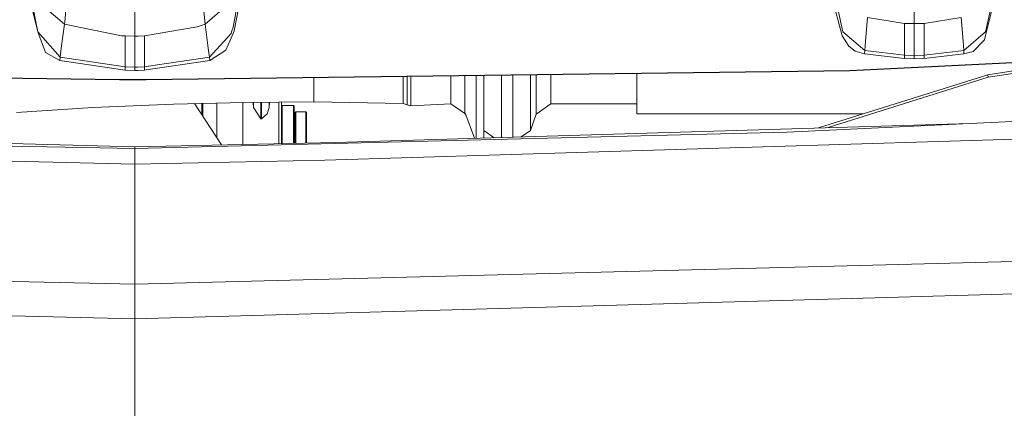
# Model space of a CAD drawing. Units: millimetres. Extents: x -1518 to 1525, y -306 to 4257.
# Drawn here: x -23 to 176, y 1312 to 1391 of the extents above; entities that cross this region are included whole.
import ezdxf

# ---------------------------------------------------------------- set-up
doc = ezdxf.new("R2010")
doc.units = ezdxf.units.MM
doc.layers.add('1', color=7, linetype='Continuous', true_color=0xffffff)
doc.styles.add('blockfont', font='simplex.shx')
doc.dimstyles.get("Standard").update_dxf_attribs({"dimtxt": 0.18, "dimasz": 0.18, "dimexe": 0.18, "dimexo": 0.0625, "dimgap": 0.09, "dimtad": 0, "dimtih": 1, "dimtoh": 1, "dimdec": 4, "dimzin": 0, "dimdsep": 46, "dimtxsty": 'Standard', "dimcen": 0.09, "dimadec": 0, "dimazin": 0, "dimtfac": 1, "dimtdec": 4, "dimtofl": 0, "dimtmove": 0, "dimatfit": 3, "dimfxl": 1, "dimtolj": 1, "dimtzin": 0, "dimarcsym": 0})

# ---------------------------------------------------------------- blocks, each defined once
blk = doc.blocks.new('_U2')
at = {"layer": '1', "color": 18, "lineweight": 13}
for p, q in [((1018, 1443.4125), (1018, 105.070538)), ((-1018, 1436.4125), (-1018, 105.070538)), ((28.125, 155.120538), (3.125, 155.120538)), ((3.125, 155.120538), (3.125, 61.370538)), ((259.791667, 155.120538), (234.791667, 155.120538)), ((259.791667, 61.370538), (259.791667, 155.120538)), ((-1018, 108.245538), (-261.379167, 108.245538)), ((1018, 108.245538), (261.379167, 108.245538)), ((3.125, 61.370538), (28.125, 61.370538)), ((234.791667, 61.370538), (259.791667, 61.370538))]:
    blk.add_line(p, q, dxfattribs=at)
at = {"layer": '1', "color": 18, "lineweight": 70}
for points in [[(-1018, 108.245538), (-968.000049, 121.642998), (-967.999951, 94.848079)], [(1018, 108.245538), (968.000049, 94.848079), (967.999951, 121.642998)]]:
    blk.add_solid(points, dxfattribs=at)
at = {"layer": '1', "color": 18, "linetype": 'Continuous', "lineweight": 13, "char_height": 50, "attachment_point": 7, "line_spacing_factor": 0.903614, "style": 'blockfont'}
for s, insert in [('\\W1.3321;80.2', (-257.141667, 69.349705)), ('\\W1.1591;2036', (27.65, 69.349705))]:
    blk.add_mtext(s, dxfattribs=dict(at, insert=insert))

msp = doc.modelspace()

# ---------------------------------------------------------------- linework, layer by layer
at = {"layer": '1', "color": 18, "linetype": 'Continuous', "lineweight": 13}
for p, q in [((157.885864, 1389.839984), (157.886147, 1416.920401)), ((-14.1802, 1390.194632), (-11.946112, 1414.330102)), ((14.223142, 1389.729477), (11.946112, 1414.330102)), ((0, 1387.30321), (0.000063, 1413.144089)), ((143.446699, 1388.157345), (141.202271, 1398.136355)), ((174.569443, 1398.136355), (172.325015, 1388.157345)), ((-21.86133, 1397.255994), (-19.62821, 1388.163067)), ((-19.62821, 1388.163067), (-21.469189, 1397.38927)), ((21.469189, 1397.38927), (19.917969, 1389.095522)), ((21.86133, 1397.255994), (20.14689, 1388.358213)), ((174.960434, 1397.993304), (172.362238, 1387.701608)), ((141.248062, 1394.99519), (143.204749, 1387.650467)), ((-14.223142, 1389.729477), (-18.66922, 1393.479563)), ((14.223142, 1389.729477), (18.66922, 1393.479563)), ((-14.223142, 1389.729477), (-14.1802, 1390.194632)), ((148.013696, 1386.311985), (148.386985, 1391.07833)), ((155.904278, 1389.893152), (148.386985, 1391.07833)), ((159.867436, 1389.893152), (167.384729, 1391.07833)), ((167.758018, 1386.311985), (167.384729, 1391.07833)), ((-15.110996, 1383.01716), (-19.62821, 1388.163067)), ((-18.073337, 1384.0091), (-19.62821, 1388.163067)), ((-14.223142, 1389.729477), (-14.881775, 1384.896375)), ((-2.716323, 1387.394048), (-14.223142, 1389.729477)), ((1.956468, 1387.351371), (12.658712, 1389.218785)), ((12.658712, 1389.218785), (14.223142, 1389.729477)), ((14.881775, 1384.896375), (14.223142, 1389.729477)), ((19.621773, 1388.165094), (19.524971, 1387.86111)), ((19.621773, 1388.165094), (19.917969, 1389.095522)), ((20.14689, 1388.358213), (19.849103, 1387.685872)), ((143.446699, 1388.157345), (143.446714, 1388.157226)), ((143.446714, 1388.157226), (147.879213, 1384.363748)), ((155.904278, 1385.367132), (155.904278, 1389.893152)), ((157.885864, 1389.839984), (155.904278, 1389.893152)), ((159.867436, 1389.893152), (157.885864, 1389.839984)), ((157.885864, 1389.839984), (157.885864, 1385.321356)), ((159.867436, 1389.893152), (159.867465, 1384.869791)), ((167.892501, 1384.363748), (172.325015, 1388.157226)), ((172.325015, 1388.157226), (172.325015, 1388.157345)), ((-1.956468, 1387.351371), (-2.716323, 1387.394048)), ((-1.956468, 1387.351371), (-1.9568, 1383.445479)), ((0, 1387.30321), (-1.956468, 1387.351371)), ((0.678021, 1387.319901), (0, 1387.30321)), ((0, 1387.30321), (0.000248, 1382.339574)), ((1.956468, 1387.351371), (0.678021, 1387.319901)), ((1.956468, 1387.351371), (1.956813, 1382.185675)), ((15.110995, 1383.01716), (19.524971, 1387.86111)), ((19.849103, 1387.685872), (18.432124, 1384.486772)), ((143.204749, 1387.650467), (143.278673, 1387.372948)), ((143.278673, 1387.372948), (144.60811, 1385.282613)), ((147.879213, 1384.363748), (148.013696, 1386.311985)), ((150.372118, 1380.600668), (276.477635, 1386.800028)), ((276.477635, 1386.744596), (150.372118, 1380.545236)), ((167.892501, 1384.363748), (167.758018, 1386.311985)), ((169.780314, 1384.220935), (172.074974, 1386.563755)), ((172.362238, 1387.701608), (172.074974, 1386.563755)), ((-15.110996, 1383.01716), (-14.881775, 1384.896375)), ((15.110995, 1383.01716), (14.881775, 1384.896375)), ((18.432124, 1384.486772), (15.190132, 1382.35972)), ((145.914331, 1384.259559), (144.60811, 1385.282613)), ((147.833258, 1383.70607), (145.914331, 1384.259559)), ((147.833258, 1383.70607), (147.879213, 1384.363748)), ((155.904278, 1383.459784), (147.879213, 1384.363748)), ((155.904278, 1383.459784), (155.904278, 1385.367132)), ((157.885864, 1383.379556), (157.885864, 1385.321356)), ((159.867436, 1383.459784), (159.867465, 1384.869791)), ((167.892501, 1384.363748), (159.867436, 1383.459784)), ((167.938456, 1383.70607), (167.892501, 1384.363748)), ((167.938456, 1383.70607), (169.780314, 1384.220935)), ((-15.190132, 1382.35972), (-18.073337, 1384.0091)), ((-15.190132, 1382.35972), (-15.110996, 1383.01716)), ((-1.956505, 1380.413986), (-15.190132, 1382.35972)), ((-1.956468, 1381.074525), (-15.110996, 1383.01716)), ((-1.956468, 1381.074525), (-1.9568, 1383.445479)), ((0, 1381.002165), (0.000248, 1382.339574)), ((1.956468, 1381.074525), (1.956813, 1382.185675)), ((2.291585, 1381.124015), (15.110995, 1383.01716)), ((2.297344, 1380.464103), (15.190132, 1382.35972)), ((15.190132, 1382.35972), (15.110995, 1383.01716)), ((155.904278, 1382.801272), (147.833258, 1383.70607)), ((157.885864, 1383.379556), (155.904278, 1383.459784)), ((155.904278, 1382.801272), (155.904278, 1383.459784)), ((157.885864, 1382.722117), (155.904278, 1382.801272)), ((159.867436, 1383.459784), (157.885864, 1383.379556)), ((157.885864, 1382.722117), (157.885864, 1383.379556)), ((159.867436, 1382.801272), (157.885864, 1382.722117)), ((159.867436, 1382.801272), (167.938456, 1383.70607)), ((159.867436, 1382.801272), (159.867436, 1383.459784)), ((-3.125, 1378.539063), (-144.805938, 1380.327083)), ((-3.125, 1378.48363), (-144.805938, 1380.271651)), ((-1.956505, 1380.413986), (-1.956468, 1381.074525)), ((0, 1380.341269), (-1.956505, 1380.413986)), ((0, 1381.002165), (-1.956468, 1381.074525)), ((0, 1381.002165), (0.623088, 1381.02521)), ((0, 1380.341269), (0, 1381.002165)), ((0, 1380.341269), (0.617319, 1380.364213)), ((0.61732, 1380.364213), (1.956486, 1380.413986)), ((0.623088, 1381.02521), (1.956468, 1381.074525)), ((1.956468, 1381.074525), (2.291585, 1381.124015)), ((1.956486, 1380.413986), (1.956468, 1381.074525)), ((1.956486, 1380.413986), (2.297344, 1380.464103)), ((2.314233, 1378.528811), (144.805938, 1380.327083)), ((2.314717, 1378.473384), (144.805938, 1380.271651)), ((150.372118, 1380.600668), (144.805938, 1380.327083)), ((150.372118, 1380.545236), (144.805938, 1380.271651)), ((172.796503, 1379.499413), (186.217561, 1381.558872)), ((172.877058, 1378.973581), (186.298117, 1381.03304)), ((-3.125, 1378.539063), (0, 1378.499604)), ((-3.125, 1378.48363), (0, 1378.444172)), ((0, 1378.499604), (0.601113, 1378.507191)), ((0, 1378.499604), (0, 1378.444172)), ((0, 1378.444172), (0.600629, 1378.451752)), ((0.60063, 1378.451752), (2.314717, 1378.473384)), ((0.601114, 1378.507191), (2.314233, 1378.528811)), ((36.252874, 1378.90169), (36.24991, 1375.62523)), ((54.384429, 1375.250555), (54.384998, 1379.130521)), ((55.153717, 1379.140223), (55.153504, 1377.260543)), ((55.922436, 1379.149924), (55.922203, 1377.084829)), ((64.0136, 1373.874642), (64.014398, 1378.231026)), ((64.014398, 1378.231026), (64.014503, 1379.252047)), ((66.878557, 1376.422025), (66.878854, 1379.288196)), ((69.127791, 1373.016931), (69.128616, 1379.316588)), ((70.67739, 1366.678386), (70.679051, 1379.336155)), ((70.67981, 1379.336165), (70.67962, 1377.143241)), ((74.260219, 1379.38135), (74.25984, 1375.03419)), ((76.544262, 1375.034071), (76.544644, 1379.41018)), ((80.124698, 1379.455361), (80.124497, 1377.142884)), ((81.316754, 1373.646952), (81.317545, 1379.470415)), ((84.300317, 1375.651218), (84.300838, 1379.508065)), ((101.678781, 1373.700954), (101.67942, 1379.727386)), ((138.711542, 1368.786789), (172.796503, 1379.499413)), ((140.427552, 1368.774887), (172.877058, 1378.973581)), ((172.877058, 1378.973581), (172.796503, 1379.499413)), ((55.153135, 1375.452973), (55.15334, 1376.199223)), ((55.153504, 1377.260543), (55.15334, 1376.199223)), ((55.922203, 1377.084829), (55.922035, 1376.019574)), ((66.87773, 1371.894933), (66.878557, 1376.422025)), ((70.678718, 1370.502092), (70.67962, 1377.143241)), ((80.124497, 1377.142884), (80.123596, 1370.501734)), ((36.249172, 1375.500656), (36.240242, 1373.988844)), ((36.249172, 1375.500656), (36.24991, 1375.62523)), ((54.383676, 1373.636223), (54.38425, 1374.504901)), ((54.38425, 1374.504901), (54.384422, 1375.20764)), ((54.384422, 1375.20764), (54.384429, 1375.250555)), ((55.15296, 1374.802686), (55.152599, 1373.478271)), ((55.153135, 1375.452973), (55.15296, 1374.802686)), ((55.921294, 1373.288609), (55.921577, 1374.334909)), ((55.922035, 1376.019574), (55.921577, 1374.334909)), ((74.25984, 1375.03419), (74.258901, 1368.096567)), ((76.544262, 1375.034071), (76.543316, 1368.096448)), ((84.299579, 1373.593546), (84.300317, 1375.651218)), ((101.678081, 1373.59295), (101.678818, 1375.650648)), ((-23.927527, 1371.861793), (-8.47245, 1372.858144)), ((7.810657, 1373.543121), (-8.47245, 1372.858144)), ((7.810657, 1373.543121), (22.112608, 1373.880364)), ((17.534127, 1365.279769), (12.112507, 1373.644559)), ((13.591751, 1373.67944), (13.591751, 1372.551657)), ((13.591751, 1372.551657), (13.591751, 1371.362295)), ((13.788941, 1373.68409), (13.788941, 1371.932842)), ((16.623221, 1373.750923), (16.623221, 1373.1905)), ((16.623221, 1373.1905), (16.623221, 1371.403552)), ((21.910075, 1373.875588), (21.910075, 1369.20271)), ((36.240242, 1373.988844), (22.112608, 1373.880364)), ((24.049642, 1372.874595), (23.989902, 1373.894779)), ((24.049642, 1372.874595), (24.049642, 1373.895237)), ((24.049642, 1372.874595), (24.804533, 1371.720172)), ((25.559423, 1370.56563), (25.559423, 1373.90683)), ((25.683237, 1370.565511), (25.683237, 1373.907781)), ((27.193246, 1372.874595), (26.812728, 1371.566035)), ((27.254415, 1373.919846), (27.193246, 1372.874595)), ((27.193246, 1372.874595), (27.193246, 1373.919376)), ((29.204028, 1373.934816), (29.204028, 1369.749881)), ((29.712029, 1373.938717), (29.712029, 1369.592882)), ((29.712029, 1373.107888), (29.83903, 1373.234965)), ((29.83903, 1373.234965), (29.83903, 1371.375061)), ((29.83903, 1373.234965), (32.12503, 1373.234965)), ((32.12503, 1373.234965), (32.252029, 1373.107888)), ((32.12503, 1371.375061), (32.12503, 1373.234965)), ((32.252029, 1373.107888), (32.252029, 1371.285297)), ((36.240242, 1373.988844), (54.383676, 1373.636223)), ((54.383676, 1373.636223), (55.152457, 1373.404361)), ((55.152599, 1373.478271), (55.152457, 1373.404361)), ((55.152457, 1373.404361), (55.921149, 1373.214341)), ((55.921149, 1373.214341), (64.012907, 1373.610951)), ((55.921294, 1373.288609), (55.921149, 1373.214341)), ((64.0136, 1373.874642), (64.012907, 1373.610951)), ((64.012907, 1373.610951), (66.877015, 1371.620871)), ((69.127791, 1373.016931), (69.126954, 1366.631784)), ((81.315987, 1371.504523), (81.316754, 1373.646952)), ((81.315987, 1371.504523), (84.299579, 1373.593546)), ((84.299579, 1373.593546), (101.677747, 1373.592977)), ((101.678014, 1371.560909), (101.67742, 1373.592977)), ((101.678014, 1371.560909), (101.678781, 1373.700954)), ((101.678081, 1373.592977), (101.678081, 1373.592977)), ((101.678081, 1373.592977), (101.678081, 1373.59295)), ((132.169455, 1367.87448), (244.577885, 1373.238064)), ((13.788941, 1371.932842), (13.788941, 1371.058059)), ((16.623221, 1371.403552), (16.623221, 1366.685167)), ((25.559423, 1370.56563), (24.804533, 1371.720172)), ((25.559423, 1370.56563), (25.683237, 1370.565511)), ((26.812728, 1371.566035), (25.683237, 1370.565511)), ((29.83903, 1366.884924), (29.83903, 1371.375061)), ((32.12503, 1366.884924), (32.12503, 1371.375061)), ((32.252029, 1371.710874), (32.50603, 1371.710874)), ((32.252029, 1366.884924), (32.252029, 1371.285297)), ((32.50603, 1371.837951), (32.633029, 1371.964909)), ((32.50603, 1370.387174), (32.50603, 1371.837951)), ((32.50603, 1366.884924), (32.50603, 1370.387174)), ((32.633029, 1371.964909), (32.633029, 1370.477058)), ((32.633029, 1371.964909), (34.665029, 1371.964909)), ((32.633029, 1370.477058), (32.633029, 1366.884924)), ((34.665029, 1370.477058), (34.665029, 1371.964909)), ((34.792028, 1371.837951), (34.665029, 1371.964909)), ((34.665029, 1366.884924), (34.665029, 1370.477058)), ((34.792028, 1371.837951), (34.792028, 1370.387174)), ((34.792028, 1370.387174), (34.792028, 1366.884924)), ((66.877015, 1371.620871), (66.87773, 1371.894933)), ((66.877015, 1371.620871), (67.140702, 1371.1817)), ((66.87773, 1371.894933), (68.821656, 1366.622607)), ((70.677899, 1368.226863), (70.678718, 1370.502092)), ((80.122776, 1368.226506), (81.315987, 1371.504523)), ((80.123596, 1370.501734), (80.122776, 1368.226506)), ((101.678014, 1371.560909), (147.533321, 1371.559402)), ((0, 1364.903308), (-160.432532, 1369.194008)), ((21.910075, 1369.20271), (21.910075, 1365.373721)), ((29.204028, 1369.749881), (29.204028, 1365.530323)), ((29.712029, 1369.592882), (29.712029, 1365.54123)), ((169.10433, 1369.636833), (40.67634, 1365.776635)), ((70.677594, 1368.227702), (70.677899, 1368.226863)), ((70.677899, 1368.226863), (72.798208, 1366.742132)), ((78.23613, 1366.905581), (80.122776, 1368.226506)), ((138.494662, 1368.716789), (138.711542, 1368.786789)), ((132.169455, 1367.87448), (0, 1364.528991)), ((29.83903, 1365.543957), (29.83903, 1366.884924)), ((32.12503, 1365.593037), (32.12503, 1366.884924)), ((32.252029, 1365.595764), (32.252029, 1366.884924)), ((32.50603, 1365.601218), (32.50603, 1366.884924)), ((32.633029, 1366.884924), (32.633029, 1365.603944)), ((34.665029, 1365.647572), (34.665029, 1366.884924)), ((34.792028, 1366.884924), (34.792028, 1365.650298)), ((38.494021, 1362.181522), (202.408046, 1367.173649)), ((74.258901, 1368.096567), (74.258429, 1366.786022)), ((76.542872, 1366.854686), (76.543316, 1368.096448)), ((0, 1361.361839), (-131.622881, 1364.659287)), ((0, 1364.528991), (-24.869127, 1365.048743)), ((40.67634, 1365.776635), (0, 1364.903308)), ((0, 1364.903308), (0, 1364.528991)), ((0.000025, 1363.933541), (0, 1364.528991)), ((0, 1361.361839), (0.000025, 1363.933541)), ((38.494021, 1362.181522), (0, 1361.361839)), ((0, 1337.064005), (0, 1361.361839)), ((0, 1337.064005), (154.7876, 1341.047622)), ((180.851847, 1341.718413), (154.7876, 1341.047622)), ((0, 1337.064005), (-109.630741, 1339.543082)), ((0, 1337.064005), (0.000024, 1333.89876)), ((154.661894, 1334.467746), (235.341325, 1336.780764)), ((0, 1330.033637), (154.661894, 1334.467746)), ((0, 1330.033637), (-154.67976, 1333.887554)), ((0, 1330.033637), (0.000024, 1333.89876)), ((0, 1262.87923), (0, 1330.033637))]:
    msp.add_line(p, q, dxfattribs=at)

# ---------------------------------------------------------------- dimensions: what is measured, and where the dimension line sits
dim = msp.add_linear_dim(base=(1018, 108.245538), p1=(-1018, 1438), p2=(1018, 1445), dimstyle='Standard', override={"dimtxt": 50, "dimasz": 50, "dimexe": 3.175, "dimexo": 1.5875, "dimgap": 1.5875, "dimtih": 1, "dimtoh": 1, "dimdec": 1, "dimlfac": 0.03937, "dimdsep": 46, "dimlunit": 2, "dimtxsty": 'blockfont', "dimsah": 1, "dimse1": 0, "dimse2": 0, "dimsd1": 0, "dimsd2": 0, "dimclrd": 18, "dimclre": 18, "dimclrt": 18, "dimtol": 0, "dimtm": -0.1, "dimtfac": 1, "dimtdec": 2, "dimtofl": 1, "dimtmove": 0, "dimlwd": 13, "dimlwe": 13}, dxfattribs=at)
dim.commit()
dim.dimension.update_dxf_attribs({"geometry": '_U2', "text_midpoint": (-10.9375, 108.245538), "dimtype": 160})

doc.saveas('drawing.dxf')
